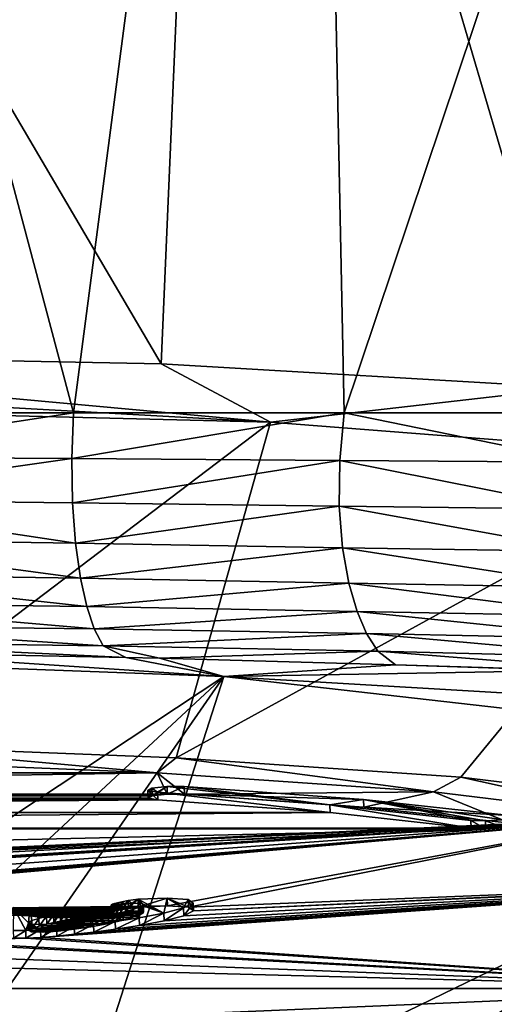
# Model space of a CAD drawing. Units: millimetres. Extents: x -110 to 110, y -108 to 60.
# Drawn here: x -59 to -53, y -101 to -88 of the extents above; entities that cross this region are included whole.
import ezdxf

# ---------------------------------------------------------------- set-up
doc = ezdxf.new("R2010")
doc.units = ezdxf.units.MM
doc.header["$LTSCALE"] = 65.185185
for name, color, linetype in [('101', 7, 'CONTINUOUS'), ('105', 7, 'CONTINUOUS'), ('114', 7, 'CONTINUOUS'), ('130', 7, 'CONTINUOUS'), ('146', 7, 'CONTINUOUS'), ('161', 7, 'CONTINUOUS'), ('162', 7, 'CONTINUOUS'), ('165', 7, 'CONTINUOUS'), ('166', 7, 'CONTINUOUS'), ('167', 7, 'CONTINUOUS'), ('171', 7, 'CONTINUOUS'), ('172', 7, 'CONTINUOUS'), ('87', 7, 'CONTINUOUS'), ('89', 7, 'CONTINUOUS'), ('92', 7, 'CONTINUOUS'), ('97', 7, 'CONTINUOUS')]:
    doc.layers.add(name, color=color, linetype=linetype)

msp = doc.modelspace()

# ---------------------------------------------------------------- linework, layer by layer
at = {"layer": '101', "color": 7, "linetype": 'Continuous'}
for points in [[(-56.624, -96.597, -25.224), (-66, -96.25, -25.26), (-61.302, -96.285, -24.805), (-56.624, -96.597, -25.224)], [(-57.882, -96.353, -23.88), (-56.624, -96.597, -25.224), (-61.302, -96.285, -24.805), (-57.882, -96.353, -23.88)], [(-57.449, -96.364, -23.725), (-56.624, -96.597, -25.224), (-57.882, -96.353, -23.88), (-57.449, -96.364, -23.725)], [(-54.422, -96.45, -22.367), (-56.624, -96.597, -25.224), (-57.449, -96.364, -23.725), (-54.422, -96.45, -22.367)], [(-52.17, -96.52, -21.011), (-56.624, -96.597, -25.224), (-54.422, -96.45, -22.367), (-52.17, -96.52, -21.011)], [(-56.624, -96.597, -25.224), (-52.17, -96.52, -21.011), (-47.149, -97.152, -20.732), (-56.624, -96.597, -25.224)], [(-47.553, -97.626, -25.116), (-56.624, -96.597, -25.224), (-47.149, -97.152, -20.732), (-47.553, -97.626, -25.116)]]:
    msp.add_3dface(points, dxfattribs=at)
at = {"layer": '105', "color": 7, "linetype": 'Continuous'}
for points in [[(-62.234, -93.217, -22.284), (-58.551, -93.217, -21.337), (-62.246, -93.784, -22.329), (-62.234, -93.217, -22.284)], [(-58.551, -93.217, -21.337), (-58.572, -93.806, -21.389), (-62.246, -93.784, -22.329), (-58.551, -93.217, -21.337)], [(-58.551, -93.217, -21.337), (-55.078, -93.217, -19.786), (-58.572, -93.806, -21.389), (-58.551, -93.217, -21.337)], [(-55.078, -93.217, -19.786), (-55.134, -93.831, -19.862), (-58.572, -93.806, -21.389), (-55.078, -93.217, -19.786)], [(-55.078, -93.217, -19.786), (-51.984, -93.853, -17.775), (-55.134, -93.831, -19.862), (-55.078, -93.217, -19.786)], [(-55.078, -93.217, -19.786), (-51.914, -93.217, -17.674), (-51.984, -93.853, -17.775), (-55.078, -93.217, -19.786)], [(-62.246, -93.784, -22.329), (-58.572, -93.806, -21.389), (-62.248, -94.331, -22.477), (-62.246, -93.784, -22.329)], [(-58.572, -93.806, -21.389), (-58.565, -94.373, -21.541), (-62.248, -94.331, -22.477), (-58.572, -93.806, -21.389)], [(-58.572, -93.806, -21.389), (-55.134, -93.831, -19.862), (-58.565, -94.373, -21.541), (-58.572, -93.806, -21.389)], [(-55.134, -93.831, -19.862), (-55.142, -94.417, -20.029), (-58.565, -94.373, -21.541), (-55.134, -93.831, -19.862)], [(-55.134, -93.831, -19.862), (-51.991, -94.455, -17.951), (-55.142, -94.417, -20.029), (-55.134, -93.831, -19.862)], [(-51.984, -93.853, -17.775), (-51.991, -94.455, -17.951), (-55.134, -93.831, -19.862), (-51.984, -93.853, -17.775)], [(-58.565, -94.373, -21.541), (-58.527, -94.889, -21.787), (-62.248, -94.331, -22.477), (-58.565, -94.373, -21.541)], [(-62.248, -94.331, -22.477), (-58.527, -94.889, -21.787), (-62.237, -94.835, -22.72), (-62.248, -94.331, -22.477)], [(-58.565, -94.373, -21.541), (-55.142, -94.417, -20.029), (-58.527, -94.889, -21.787), (-58.565, -94.373, -21.541)], [(-55.142, -94.417, -20.029), (-55.101, -94.948, -20.283), (-58.527, -94.889, -21.787), (-55.142, -94.417, -20.029)], [(-51.991, -94.455, -17.951), (-51.936, -94.997, -18.204), (-55.142, -94.417, -20.029), (-51.991, -94.455, -17.951)], [(-55.142, -94.417, -20.029), (-51.936, -94.997, -18.204), (-55.101, -94.948, -20.283), (-55.142, -94.417, -20.029)], [(-58.527, -94.889, -21.787), (-58.462, -95.337, -22.112), (-62.237, -94.835, -22.72), (-58.527, -94.889, -21.787)], [(-62.237, -94.835, -22.72), (-58.462, -95.337, -22.112), (-62.213, -95.281, -23.048), (-62.237, -94.835, -22.72)], [(-58.527, -94.889, -21.787), (-55.101, -94.948, -20.283), (-58.462, -95.337, -22.112), (-58.527, -94.889, -21.787)], [(-55.101, -94.948, -20.283), (-55.021, -95.401, -20.61), (-58.462, -95.337, -22.112), (-55.101, -94.948, -20.283)], [(-51.936, -94.997, -18.204), (-51.83, -95.458, -18.52), (-55.101, -94.948, -20.283), (-51.936, -94.997, -18.204)], [(-55.101, -94.948, -20.283), (-51.83, -95.458, -18.52), (-55.021, -95.401, -20.61), (-55.101, -94.948, -20.283)], [(-58.462, -95.337, -22.112), (-58.379, -95.702, -22.501), (-62.213, -95.281, -23.048), (-58.462, -95.337, -22.112)], [(-62.213, -95.281, -23.048), (-58.379, -95.702, -22.501), (-62.179, -95.653, -23.447), (-62.213, -95.281, -23.048)], [(-58.462, -95.337, -22.112), (-55.021, -95.401, -20.61), (-58.379, -95.702, -22.501), (-58.462, -95.337, -22.112)], [(-55.021, -95.401, -20.61), (-54.915, -95.763, -20.994), (-58.379, -95.702, -22.501), (-55.021, -95.401, -20.61)], [(-51.83, -95.458, -18.52), (-51.687, -95.825, -18.886), (-55.021, -95.401, -20.61), (-51.83, -95.458, -18.52)], [(-55.021, -95.401, -20.61), (-51.687, -95.825, -18.886), (-54.915, -95.763, -20.994), (-55.021, -95.401, -20.61)], [(-58.379, -95.702, -22.501), (-58.285, -95.988, -22.939), (-62.179, -95.653, -23.447), (-58.379, -95.702, -22.501)], [(-62.179, -95.653, -23.447), (-58.285, -95.988, -22.939), (-62.137, -95.945, -23.903), (-62.179, -95.653, -23.447)], [(-58.379, -95.702, -22.501), (-54.915, -95.763, -20.994), (-58.285, -95.988, -22.939), (-58.379, -95.702, -22.501)], [(-54.915, -95.763, -20.994), (-54.792, -96.049, -21.419), (-58.285, -95.988, -22.939), (-54.915, -95.763, -20.994)], [(-51.687, -95.825, -18.886), (-51.52, -96.117, -19.289), (-54.915, -95.763, -20.994), (-51.687, -95.825, -18.886)], [(-54.915, -95.763, -20.994), (-51.52, -96.117, -19.289), (-54.792, -96.049, -21.419), (-54.915, -95.763, -20.994)], [(-58.285, -95.988, -22.939), (-58.173, -96.204, -23.418), (-62.137, -95.945, -23.903), (-58.285, -95.988, -22.939)], [(-62.137, -95.945, -23.903), (-58.173, -96.204, -23.418), (-62.084, -96.154, -24.403), (-62.137, -95.945, -23.903)], [(-58.285, -95.988, -22.939), (-54.792, -96.049, -21.419), (-58.173, -96.204, -23.418), (-58.285, -95.988, -22.939)], [(-57.882, -96.353, -23.88), (-61.302, -96.285, -24.805), (-62.084, -96.154, -24.403), (-57.882, -96.353, -23.88)], [(-58.173, -96.204, -23.418), (-57.882, -96.353, -23.88), (-62.084, -96.154, -24.403), (-58.173, -96.204, -23.418)], [(-54.792, -96.049, -21.419), (-54.646, -96.275, -21.882), (-58.173, -96.204, -23.418), (-54.792, -96.049, -21.419)], [(-51.52, -96.117, -19.289), (-51.319, -96.357, -19.73), (-54.792, -96.049, -21.419), (-51.52, -96.117, -19.289)], [(-54.792, -96.049, -21.419), (-51.319, -96.357, -19.73), (-54.646, -96.275, -21.882), (-54.792, -96.049, -21.419)], [(-57.449, -96.364, -23.725), (-57.882, -96.353, -23.88), (-58.173, -96.204, -23.418), (-57.449, -96.364, -23.725)], [(-54.646, -96.275, -21.882), (-57.449, -96.364, -23.725), (-58.173, -96.204, -23.418), (-54.646, -96.275, -21.882)], [(-54.422, -96.45, -22.367), (-57.449, -96.364, -23.725), (-54.646, -96.275, -21.882), (-54.422, -96.45, -22.367)], [(-51.213, -96.549, -20.332), (-54.422, -96.45, -22.367), (-54.646, -96.275, -21.882), (-51.213, -96.549, -20.332)], [(-51.319, -96.357, -19.73), (-51.213, -96.549, -20.332), (-54.646, -96.275, -21.882), (-51.319, -96.357, -19.73)], [(-51.213, -96.549, -20.332), (-52.17, -96.52, -21.011), (-54.422, -96.45, -22.367), (-51.213, -96.549, -20.332)]]:
    msp.add_3dface(points, dxfattribs=at)
at = {"layer": '114', "color": 7, "linetype": 'Continuous'}
for points in [[(-61.598, -97.667, 16.365), (-57.48, -97.835, 14.609), (-61.479, -97.475, 16.794), (-61.598, -97.667, 16.365)], [(-57.48, -97.835, 14.609), (-57.233, -97.64, 15.009), (-61.479, -97.475, 16.794), (-57.48, -97.835, 14.609)], [(-57.48, -97.835, 14.609), (-53.936, -98.078, 11.805), (-57.233, -97.64, 15.009), (-57.48, -97.835, 14.609)], [(-53.936, -98.078, 11.805), (-53.585, -97.889, 12.127), (-57.233, -97.64, 15.009), (-53.936, -98.078, 11.805)], [(-53.936, -98.078, 11.805), (-51.234, -98.405, 8.119), (-53.585, -97.889, 12.127), (-53.936, -98.078, 11.805)], [(-51.234, -98.405, 8.119), (-50.808, -98.225, 8.335), (-53.585, -97.889, 12.127), (-51.234, -98.405, 8.119)]]:
    msp.add_3dface(points, dxfattribs=at)
at = {"layer": '130', "color": 7, "linetype": 'Continuous'}
for points in [[(-57.426, -92.591, 20.922), (-66, -92.425, 22.614), (-56.025, -93.338, 19.977), (-57.426, -92.591, 20.922)], [(-56.025, -93.338, 19.977), (-66, -92.425, 22.614), (-66, -92.782, 22.541), (-56.025, -93.338, 19.977)], [(-52.173, -92.897, 17.884), (-57.426, -92.591, 20.922), (-56.025, -93.338, 19.977), (-52.173, -92.897, 17.884)], [(-66, -93.089, 22.346), (-56.025, -93.338, 19.977), (-66, -92.782, 22.541), (-66, -93.089, 22.346)], [(-52.173, -92.897, 17.884), (-56.025, -93.338, 19.977), (-50.213, -93.79, 15.758), (-52.173, -92.897, 17.884)]]:
    msp.add_3dface(points, dxfattribs=at)
at = {"layer": '146', "color": 150, "linetype": 'Continuous', "true_color": 0x1191ff}
for points in [[(-57.598, -98.06, 12.211), (-57.475, -98.081, 12.017), (-57.546, -98.029, 12.434), (-57.598, -98.06, 12.211)], [(-57.546, -98.029, 12.434), (-57.475, -98.081, 12.017), (-57.352, -98.008, 12.554), (-57.546, -98.029, 12.434)], [(-57.475, -98.081, 12.017), (-55.263, -98.242, 10.14), (-57.352, -98.008, 12.554), (-57.475, -98.081, 12.017)], [(-57.352, -98.008, 12.554), (-55.263, -98.242, 10.14), (-57.132, -98.007, 12.504), (-57.352, -98.008, 12.554)], [(-57.132, -98.007, 12.504), (-55.263, -98.242, 10.14), (-54.832, -98.173, 10.552), (-57.132, -98.007, 12.504)], [(-55.263, -98.242, 10.14), (-53.456, -98.443, 7.874), (-54.832, -98.173, 10.552), (-55.263, -98.242, 10.14)], [(-54.832, -98.173, 10.552), (-53.456, -98.443, 7.874), (-53.266, -98.45, 7.743), (-54.832, -98.173, 10.552)], [(-52.953, -98.381, 8.195), (-54.832, -98.173, 10.552), (-53.04, -98.435, 7.785), (-52.953, -98.381, 8.195)], [(-53.04, -98.435, 7.785), (-54.832, -98.173, 10.552), (-53.266, -98.45, 7.743), (-53.04, -98.435, 7.785)]]:
    msp.add_3dface(points, dxfattribs=at)
at = {"layer": '161', "linetype": 'Continuous'}
for points in [[(-57.349, -99.439, 0.65), (-57.72, -99.554, 0.623), (-57.723, -99.454, 0.612), (-57.349, -99.439, 0.65)], [(-57.346, -99.538, 0.662), (-57.72, -99.554, 0.623), (-57.349, -99.439, 0.65), (-57.346, -99.538, 0.662)], [(-57.077, -99.556, 0.431), (-57.346, -99.538, 0.662), (-57.349, -99.439, 0.65), (-57.077, -99.556, 0.431)], [(-57.08, -99.457, 0.42), (-57.077, -99.556, 0.431), (-57.349, -99.439, 0.65), (-57.08, -99.457, 0.42)], [(-57.393, -99.631, -1.021), (-57.389, -99.73, -1.008), (-57.141, -99.564, -0.508), (-57.393, -99.631, -1.021)], [(-57.389, -99.73, -1.008), (-57.137, -99.664, -0.495), (-57.141, -99.564, -0.508), (-57.389, -99.73, -1.008)], [(-57.141, -99.564, -0.508), (-57.137, -99.664, -0.495), (-57.017, -99.503, -0.004), (-57.141, -99.564, -0.508)], [(-57.137, -99.664, -0.495), (-57.014, -99.602, 0.008), (-57.017, -99.503, -0.004), (-57.137, -99.664, -0.495)], [(-57.014, -99.602, 0.008), (-57.077, -99.556, 0.431), (-57.08, -99.457, 0.42), (-57.014, -99.602, 0.008)], [(-57.017, -99.503, -0.004), (-57.014, -99.602, 0.008), (-57.08, -99.457, 0.42), (-57.017, -99.503, -0.004)], [(-58.015, -99.739, -1.81), (-58.011, -99.838, -1.798), (-57.708, -99.691, -1.469), (-58.015, -99.739, -1.81)], [(-58.011, -99.838, -1.798), (-57.704, -99.79, -1.457), (-57.708, -99.691, -1.469), (-58.011, -99.838, -1.798)], [(-57.708, -99.691, -1.469), (-57.704, -99.79, -1.457), (-57.393, -99.631, -1.021), (-57.708, -99.691, -1.469)], [(-57.704, -99.79, -1.457), (-57.389, -99.73, -1.008), (-57.393, -99.631, -1.021), (-57.704, -99.79, -1.457)], [(-58.975, -99.842, -2.496), (-58.972, -99.942, -2.485), (-58.769, -99.826, -2.399), (-58.975, -99.842, -2.496)], [(-58.972, -99.942, -2.485), (-58.766, -99.926, -2.388), (-58.769, -99.826, -2.399), (-58.972, -99.942, -2.485)], [(-58.769, -99.826, -2.399), (-58.766, -99.926, -2.388), (-58.544, -99.804, -2.257), (-58.769, -99.826, -2.399)], [(-58.766, -99.926, -2.388), (-58.54, -99.903, -2.245), (-58.544, -99.804, -2.257), (-58.766, -99.926, -2.388)], [(-58.544, -99.804, -2.257), (-58.54, -99.903, -2.245), (-58.293, -99.776, -2.065), (-58.544, -99.804, -2.257)], [(-58.54, -99.903, -2.245), (-58.29, -99.875, -2.053), (-58.293, -99.776, -2.065), (-58.54, -99.903, -2.245)], [(-58.293, -99.776, -2.065), (-58.29, -99.875, -2.053), (-58.015, -99.739, -1.81), (-58.293, -99.776, -2.065)], [(-58.29, -99.875, -2.053), (-58.011, -99.838, -1.798), (-58.015, -99.739, -1.81), (-58.29, -99.875, -2.053)], [(-59.324, -99.852, -2.509), (-59.321, -99.952, -2.498), (-59.164, -99.852, -2.541), (-59.324, -99.852, -2.509)], [(-59.321, -99.952, -2.498), (-59.161, -99.952, -2.53), (-59.164, -99.852, -2.541), (-59.321, -99.952, -2.498)], [(-59.164, -99.852, -2.541), (-59.161, -99.952, -2.53), (-58.975, -99.842, -2.496), (-59.164, -99.852, -2.541)], [(-59.161, -99.952, -2.53), (-58.972, -99.942, -2.485), (-58.975, -99.842, -2.496), (-59.161, -99.952, -2.53)]]:
    msp.add_3dface(points, dxfattribs=at)
at = {"layer": '162', "linetype": 'Continuous'}
for points in [[(-59.109, -99.668, -0.045), (-59.319, -99.656, 0.102), (-59.321, -99.557, 0.091), (-59.109, -99.668, -0.045)], [(-59.112, -99.569, -0.057), (-59.109, -99.668, -0.045), (-59.321, -99.557, 0.091), (-59.112, -99.569, -0.057)], [(-58.987, -99.683, -0.2), (-59.109, -99.668, -0.045), (-59.112, -99.569, -0.057), (-58.987, -99.683, -0.2)], [(-58.99, -99.583, -0.212), (-58.987, -99.683, -0.2), (-59.112, -99.569, -0.057), (-58.99, -99.583, -0.212)], [(-58.066, -99.525, 0.081), (-58.063, -99.625, 0.092), (-58.07, -99.531, 0.028), (-58.066, -99.525, 0.081)], [(-58.07, -99.531, 0.028), (-58.042, -99.633, 0.01), (-57.999, -99.53, 0.019), (-58.07, -99.531, 0.028)], [(-58.063, -99.625, 0.092), (-58.068, -99.631, 0.039), (-58.07, -99.531, 0.028), (-58.063, -99.625, 0.092)], [(-58.068, -99.631, 0.039), (-58.042, -99.633, 0.01), (-58.07, -99.531, 0.028), (-58.068, -99.631, 0.039)], [(-58.05, -99.518, 0.142), (-58.047, -99.617, 0.153), (-58.066, -99.525, 0.081), (-58.05, -99.518, 0.142)], [(-58.047, -99.617, 0.153), (-58.063, -99.625, 0.092), (-58.066, -99.525, 0.081), (-58.047, -99.617, 0.153)], [(-58.024, -99.509, 0.213), (-58.021, -99.608, 0.225), (-58.05, -99.518, 0.142), (-58.024, -99.509, 0.213)], [(-58.021, -99.608, 0.225), (-58.047, -99.617, 0.153), (-58.05, -99.518, 0.142), (-58.021, -99.608, 0.225)], [(-58.042, -99.633, 0.01), (-57.996, -99.63, 0.031), (-57.999, -99.53, 0.019), (-58.042, -99.633, 0.01)], [(-57.985, -99.498, 0.297), (-57.982, -99.597, 0.308), (-58.024, -99.509, 0.213), (-57.985, -99.498, 0.297)], [(-57.982, -99.597, 0.308), (-58.021, -99.608, 0.225), (-58.024, -99.509, 0.213), (-57.982, -99.597, 0.308)], [(-57.999, -99.53, 0.019), (-57.996, -99.63, 0.031), (-57.949, -99.525, 0.056), (-57.999, -99.53, 0.019)], [(-57.996, -99.63, 0.031), (-57.946, -99.624, 0.067), (-57.949, -99.525, 0.056), (-57.996, -99.63, 0.031)], [(-57.931, -99.486, 0.394), (-57.982, -99.597, 0.308), (-57.985, -99.498, 0.297), (-57.931, -99.486, 0.394)], [(-57.928, -99.585, 0.405), (-57.982, -99.597, 0.308), (-57.931, -99.486, 0.394), (-57.928, -99.585, 0.405)], [(-57.949, -99.525, 0.056), (-57.946, -99.624, 0.067), (-57.888, -99.517, 0.105), (-57.949, -99.525, 0.056)], [(-57.946, -99.624, 0.067), (-57.885, -99.617, 0.116), (-57.888, -99.517, 0.105), (-57.946, -99.624, 0.067)], [(-57.851, -99.471, 0.503), (-57.928, -99.585, 0.405), (-57.931, -99.486, 0.394), (-57.851, -99.471, 0.503)], [(-57.848, -99.57, 0.514), (-57.928, -99.585, 0.405), (-57.851, -99.471, 0.503), (-57.848, -99.57, 0.514)], [(-57.888, -99.517, 0.105), (-57.885, -99.617, 0.116), (-57.802, -99.508, 0.164), (-57.888, -99.517, 0.105)], [(-57.885, -99.617, 0.116), (-57.799, -99.607, 0.175), (-57.802, -99.508, 0.164), (-57.885, -99.617, 0.116)], [(-57.723, -99.454, 0.612), (-57.848, -99.57, 0.514), (-57.851, -99.471, 0.503), (-57.723, -99.454, 0.612)], [(-57.72, -99.554, 0.623), (-57.848, -99.57, 0.514), (-57.723, -99.454, 0.612), (-57.72, -99.554, 0.623)], [(-57.802, -99.508, 0.164), (-57.799, -99.607, 0.175), (-57.695, -99.504, 0.171), (-57.802, -99.508, 0.164)], [(-57.799, -99.607, 0.175), (-57.692, -99.603, 0.183), (-57.695, -99.504, 0.171), (-57.799, -99.607, 0.175)], [(-57.716, -99.557, -0.287), (-57.714, -99.656, -0.277), (-57.793, -99.585, -0.514), (-57.716, -99.557, -0.287)], [(-57.671, -99.534, -0.1), (-57.668, -99.634, -0.089), (-57.716, -99.557, -0.287), (-57.671, -99.534, -0.1)], [(-57.668, -99.634, -0.089), (-57.714, -99.656, -0.277), (-57.716, -99.557, -0.287), (-57.668, -99.634, -0.089)], [(-57.695, -99.504, 0.171), (-57.692, -99.603, 0.183), (-57.656, -99.516, 0.054), (-57.695, -99.504, 0.171)], [(-57.692, -99.603, 0.183), (-57.653, -99.616, 0.066), (-57.656, -99.516, 0.054), (-57.692, -99.603, 0.183)], [(-57.656, -99.516, 0.054), (-57.653, -99.616, 0.066), (-57.671, -99.534, -0.1), (-57.656, -99.516, 0.054)], [(-57.653, -99.616, 0.066), (-57.668, -99.634, -0.089), (-57.671, -99.534, -0.1), (-57.653, -99.616, 0.066)], [(-59.084, -99.727, -1.456), (-59.081, -99.827, -1.444), (-58.996, -99.698, -1.213), (-59.084, -99.727, -1.456)], [(-59.081, -99.827, -1.444), (-58.993, -99.797, -1.201), (-58.996, -99.698, -1.213), (-59.081, -99.827, -1.444)], [(-58.996, -99.698, -1.213), (-58.993, -99.797, -1.201), (-58.898, -99.672, -1.007), (-58.996, -99.698, -1.213)], [(-58.993, -99.797, -1.201), (-58.895, -99.771, -0.995), (-58.898, -99.672, -1.007), (-58.993, -99.797, -1.201)], [(-58.857, -99.689, -0.287), (-58.987, -99.683, -0.2), (-58.99, -99.583, -0.212), (-58.857, -99.689, -0.287)], [(-58.859, -99.59, -0.298), (-58.857, -99.689, -0.287), (-58.99, -99.583, -0.212), (-58.859, -99.59, -0.298)], [(-58.898, -99.672, -1.007), (-58.895, -99.771, -0.995), (-58.806, -99.651, -0.843), (-58.898, -99.672, -1.007)], [(-58.895, -99.771, -0.995), (-58.803, -99.75, -0.831), (-58.806, -99.651, -0.843), (-58.895, -99.771, -0.995)], [(-58.735, -99.589, -0.318), (-58.732, -99.688, -0.307), (-58.859, -99.59, -0.298), (-58.735, -99.589, -0.318)], [(-58.732, -99.688, -0.307), (-58.857, -99.689, -0.287), (-58.859, -99.59, -0.298), (-58.732, -99.688, -0.307)], [(-58.806, -99.651, -0.843), (-58.803, -99.75, -0.831), (-58.723, -99.634, -0.712), (-58.806, -99.651, -0.843)], [(-58.803, -99.75, -0.831), (-58.72, -99.733, -0.7), (-58.723, -99.634, -0.712), (-58.803, -99.75, -0.831)], [(-58.633, -99.587, -0.321), (-58.631, -99.686, -0.309), (-58.735, -99.589, -0.318), (-58.633, -99.587, -0.321)], [(-58.631, -99.686, -0.309), (-58.732, -99.688, -0.307), (-58.735, -99.589, -0.318), (-58.631, -99.686, -0.309)], [(-58.723, -99.634, -0.712), (-58.72, -99.733, -0.7), (-58.649, -99.62, -0.606), (-58.723, -99.634, -0.712)], [(-58.72, -99.733, -0.7), (-58.647, -99.719, -0.594), (-58.649, -99.62, -0.606), (-58.72, -99.733, -0.7)], [(-58.649, -99.62, -0.606), (-58.647, -99.719, -0.594), (-58.586, -99.608, -0.519), (-58.649, -99.62, -0.606)], [(-58.647, -99.719, -0.594), (-58.584, -99.707, -0.507), (-58.586, -99.608, -0.519), (-58.647, -99.719, -0.594)], [(-58.55, -99.585, -0.328), (-58.547, -99.685, -0.317), (-58.633, -99.587, -0.321), (-58.55, -99.585, -0.328)], [(-58.547, -99.685, -0.317), (-58.631, -99.686, -0.309), (-58.633, -99.587, -0.321), (-58.547, -99.685, -0.317)], [(-58.586, -99.608, -0.519), (-58.584, -99.707, -0.507), (-58.537, -99.598, -0.444), (-58.586, -99.608, -0.519)], [(-58.584, -99.707, -0.507), (-58.534, -99.697, -0.432), (-58.537, -99.598, -0.444), (-58.584, -99.707, -0.507)], [(-58.506, -99.689, -0.363), (-58.547, -99.685, -0.317), (-58.55, -99.585, -0.328), (-58.506, -99.689, -0.363)], [(-58.509, -99.589, -0.374), (-58.506, -99.689, -0.363), (-58.55, -99.585, -0.328), (-58.509, -99.589, -0.374)], [(-58.537, -99.598, -0.444), (-58.534, -99.697, -0.432), (-58.509, -99.589, -0.374), (-58.537, -99.598, -0.444)], [(-58.534, -99.697, -0.432), (-58.506, -99.689, -0.363), (-58.509, -99.589, -0.374), (-58.534, -99.697, -0.432)], [(-58.102, -99.666, -1.145), (-58.1, -99.765, -1.135), (-58.329, -99.708, -1.458), (-58.102, -99.666, -1.145)], [(-57.916, -99.621, -0.801), (-57.913, -99.721, -0.791), (-58.102, -99.666, -1.145), (-57.916, -99.621, -0.801)], [(-57.913, -99.721, -0.791), (-58.1, -99.765, -1.135), (-58.102, -99.666, -1.145), (-57.913, -99.721, -0.791)], [(-57.793, -99.585, -0.514), (-57.79, -99.684, -0.503), (-57.916, -99.621, -0.801), (-57.793, -99.585, -0.514)], [(-57.79, -99.684, -0.503), (-57.913, -99.721, -0.791), (-57.916, -99.621, -0.801), (-57.79, -99.684, -0.503)], [(-57.714, -99.656, -0.277), (-57.79, -99.684, -0.503), (-57.793, -99.585, -0.514), (-57.714, -99.656, -0.277)], [(-59.128, -99.754, -1.685), (-59.126, -99.854, -1.673), (-59.084, -99.727, -1.456), (-59.128, -99.754, -1.685)], [(-59.093, -99.873, -1.854), (-59.126, -99.854, -1.673), (-59.128, -99.754, -1.685), (-59.093, -99.873, -1.854)], [(-59.096, -99.774, -1.865), (-59.093, -99.873, -1.854), (-59.128, -99.754, -1.685), (-59.096, -99.774, -1.865)], [(-59.126, -99.854, -1.673), (-59.081, -99.827, -1.444), (-59.084, -99.727, -1.456), (-59.126, -99.854, -1.673)], [(-58.942, -99.875, -1.902), (-59.093, -99.873, -1.854), (-59.096, -99.774, -1.865), (-58.942, -99.875, -1.902)], [(-58.944, -99.776, -1.913), (-58.942, -99.875, -1.902), (-59.096, -99.774, -1.865), (-58.944, -99.776, -1.913)], [(-58.751, -99.762, -1.834), (-58.749, -99.861, -1.823), (-58.944, -99.776, -1.913), (-58.751, -99.762, -1.834)], [(-58.749, -99.861, -1.823), (-58.942, -99.875, -1.902), (-58.944, -99.776, -1.913), (-58.749, -99.861, -1.823)], [(-58.546, -99.739, -1.681), (-58.544, -99.838, -1.67), (-58.751, -99.762, -1.834), (-58.546, -99.739, -1.681)], [(-58.544, -99.838, -1.67), (-58.749, -99.861, -1.823), (-58.751, -99.762, -1.834), (-58.544, -99.838, -1.67)], [(-58.329, -99.708, -1.458), (-58.327, -99.807, -1.447), (-58.546, -99.739, -1.681), (-58.329, -99.708, -1.458)], [(-58.327, -99.807, -1.447), (-58.544, -99.838, -1.67), (-58.546, -99.739, -1.681), (-58.327, -99.807, -1.447)], [(-58.1, -99.765, -1.135), (-58.327, -99.807, -1.447), (-58.329, -99.708, -1.458), (-58.1, -99.765, -1.135)]]:
    msp.add_3dface(points, dxfattribs=at)
at = {"layer": '165', "color": 7, "linetype": 'Continuous', "true_color": 0xf5f5f5}
for points in [[(-57.393, -99.631, -1.021), (-57.349, -99.439, 0.65), (-57.723, -99.454, 0.612), (-57.393, -99.631, -1.021)], [(-57.393, -99.631, -1.021), (-57.141, -99.564, -0.508), (-57.349, -99.439, 0.65), (-57.393, -99.631, -1.021)], [(-57.141, -99.564, -0.508), (-57.08, -99.457, 0.42), (-57.349, -99.439, 0.65), (-57.141, -99.564, -0.508)], [(-59.324, -99.852, -2.509), (-59.164, -99.852, -2.541), (-59.321, -99.557, 0.091), (-59.324, -99.852, -2.509)], [(-59.164, -99.852, -2.541), (-59.128, -99.754, -1.685), (-59.321, -99.557, 0.091), (-59.164, -99.852, -2.541)], [(-59.128, -99.754, -1.685), (-59.112, -99.569, -0.057), (-59.321, -99.557, 0.091), (-59.128, -99.754, -1.685)], [(-59.128, -99.754, -1.685), (-59.084, -99.727, -1.456), (-59.112, -99.569, -0.057), (-59.128, -99.754, -1.685)], [(-59.084, -99.727, -1.456), (-58.996, -99.698, -1.213), (-59.112, -99.569, -0.057), (-59.084, -99.727, -1.456)], [(-58.996, -99.698, -1.213), (-58.99, -99.583, -0.212), (-59.112, -99.569, -0.057), (-58.996, -99.698, -1.213)], [(-58.024, -99.509, 0.213), (-58.05, -99.518, 0.142), (-58.07, -99.531, 0.028), (-58.024, -99.509, 0.213)], [(-58.024, -99.509, 0.213), (-58.07, -99.531, 0.028), (-57.999, -99.53, 0.019), (-58.024, -99.509, 0.213)], [(-58.05, -99.518, 0.142), (-58.066, -99.525, 0.081), (-58.07, -99.531, 0.028), (-58.05, -99.518, 0.142)], [(-57.985, -99.498, 0.297), (-58.024, -99.509, 0.213), (-57.999, -99.53, 0.019), (-57.985, -99.498, 0.297)], [(-57.985, -99.498, 0.297), (-57.999, -99.53, 0.019), (-57.949, -99.525, 0.056), (-57.985, -99.498, 0.297)], [(-57.931, -99.486, 0.394), (-57.985, -99.498, 0.297), (-57.949, -99.525, 0.056), (-57.931, -99.486, 0.394)], [(-57.931, -99.486, 0.394), (-57.949, -99.525, 0.056), (-57.888, -99.517, 0.105), (-57.931, -99.486, 0.394)], [(-57.851, -99.471, 0.503), (-57.931, -99.486, 0.394), (-57.888, -99.517, 0.105), (-57.851, -99.471, 0.503)], [(-57.851, -99.471, 0.503), (-57.888, -99.517, 0.105), (-57.802, -99.508, 0.164), (-57.851, -99.471, 0.503)], [(-57.723, -99.454, 0.612), (-57.851, -99.471, 0.503), (-57.802, -99.508, 0.164), (-57.723, -99.454, 0.612)], [(-57.723, -99.454, 0.612), (-57.802, -99.508, 0.164), (-57.695, -99.504, 0.171), (-57.723, -99.454, 0.612)], [(-57.708, -99.691, -1.469), (-57.716, -99.557, -0.287), (-57.793, -99.585, -0.514), (-57.708, -99.691, -1.469)], [(-57.393, -99.631, -1.021), (-57.723, -99.454, 0.612), (-57.656, -99.516, 0.054), (-57.393, -99.631, -1.021)], [(-57.723, -99.454, 0.612), (-57.695, -99.504, 0.171), (-57.656, -99.516, 0.054), (-57.723, -99.454, 0.612)], [(-57.708, -99.691, -1.469), (-57.671, -99.534, -0.1), (-57.716, -99.557, -0.287), (-57.708, -99.691, -1.469)], [(-57.708, -99.691, -1.469), (-57.393, -99.631, -1.021), (-57.671, -99.534, -0.1), (-57.708, -99.691, -1.469)], [(-57.393, -99.631, -1.021), (-57.656, -99.516, 0.054), (-57.671, -99.534, -0.1), (-57.393, -99.631, -1.021)], [(-57.141, -99.564, -0.508), (-57.017, -99.503, -0.004), (-57.08, -99.457, 0.42), (-57.141, -99.564, -0.508)], [(-58.996, -99.698, -1.213), (-58.898, -99.672, -1.007), (-58.99, -99.583, -0.212), (-58.996, -99.698, -1.213)], [(-58.898, -99.672, -1.007), (-58.859, -99.59, -0.298), (-58.99, -99.583, -0.212), (-58.898, -99.672, -1.007)], [(-58.898, -99.672, -1.007), (-58.806, -99.651, -0.843), (-58.859, -99.59, -0.298), (-58.898, -99.672, -1.007)], [(-58.806, -99.651, -0.843), (-58.735, -99.589, -0.318), (-58.859, -99.59, -0.298), (-58.806, -99.651, -0.843)], [(-58.806, -99.651, -0.843), (-58.723, -99.634, -0.712), (-58.735, -99.589, -0.318), (-58.806, -99.651, -0.843)], [(-58.649, -99.62, -0.606), (-58.633, -99.587, -0.321), (-58.735, -99.589, -0.318), (-58.649, -99.62, -0.606)], [(-58.723, -99.634, -0.712), (-58.649, -99.62, -0.606), (-58.735, -99.589, -0.318), (-58.723, -99.634, -0.712)], [(-58.649, -99.62, -0.606), (-58.586, -99.608, -0.519), (-58.633, -99.587, -0.321), (-58.649, -99.62, -0.606)], [(-58.586, -99.608, -0.519), (-58.55, -99.585, -0.328), (-58.633, -99.587, -0.321), (-58.586, -99.608, -0.519)], [(-58.586, -99.608, -0.519), (-58.537, -99.598, -0.444), (-58.55, -99.585, -0.328), (-58.586, -99.608, -0.519)], [(-58.537, -99.598, -0.444), (-58.509, -99.589, -0.374), (-58.55, -99.585, -0.328), (-58.537, -99.598, -0.444)], [(-58.293, -99.776, -2.065), (-58.102, -99.666, -1.145), (-58.329, -99.708, -1.458), (-58.293, -99.776, -2.065)], [(-58.293, -99.776, -2.065), (-58.015, -99.739, -1.81), (-58.102, -99.666, -1.145), (-58.293, -99.776, -2.065)], [(-58.015, -99.739, -1.81), (-57.916, -99.621, -0.801), (-58.102, -99.666, -1.145), (-58.015, -99.739, -1.81)], [(-58.015, -99.739, -1.81), (-57.708, -99.691, -1.469), (-57.916, -99.621, -0.801), (-58.015, -99.739, -1.81)], [(-57.708, -99.691, -1.469), (-57.793, -99.585, -0.514), (-57.916, -99.621, -0.801), (-57.708, -99.691, -1.469)], [(-59.164, -99.852, -2.541), (-59.096, -99.774, -1.865), (-59.128, -99.754, -1.685), (-59.164, -99.852, -2.541)], [(-59.164, -99.852, -2.541), (-58.975, -99.842, -2.496), (-59.096, -99.774, -1.865), (-59.164, -99.852, -2.541)], [(-58.975, -99.842, -2.496), (-58.944, -99.776, -1.913), (-59.096, -99.774, -1.865), (-58.975, -99.842, -2.496)], [(-58.975, -99.842, -2.496), (-58.769, -99.826, -2.399), (-58.944, -99.776, -1.913), (-58.975, -99.842, -2.496)], [(-58.769, -99.826, -2.399), (-58.751, -99.762, -1.834), (-58.944, -99.776, -1.913), (-58.769, -99.826, -2.399)], [(-58.769, -99.826, -2.399), (-58.544, -99.804, -2.257), (-58.751, -99.762, -1.834), (-58.769, -99.826, -2.399)], [(-58.544, -99.804, -2.257), (-58.546, -99.739, -1.681), (-58.751, -99.762, -1.834), (-58.544, -99.804, -2.257)], [(-58.544, -99.804, -2.257), (-58.329, -99.708, -1.458), (-58.546, -99.739, -1.681), (-58.544, -99.804, -2.257)], [(-58.544, -99.804, -2.257), (-58.293, -99.776, -2.065), (-58.329, -99.708, -1.458), (-58.544, -99.804, -2.257)]]:
    msp.add_3dface(points, dxfattribs=at)
at = {"layer": '166', "linetype": 'Continuous'}
for points in [[(-57.471, -98.18, 12.03), (-55.259, -98.341, 10.152), (-57.475, -98.081, 12.017), (-57.471, -98.18, 12.03)], [(-55.259, -98.341, 10.152), (-55.263, -98.242, 10.14), (-57.475, -98.081, 12.017), (-55.259, -98.341, 10.152)], [(-55.259, -98.341, 10.152), (-53.452, -98.543, 7.886), (-55.263, -98.242, 10.14), (-55.259, -98.341, 10.152)], [(-53.452, -98.543, 7.886), (-53.456, -98.443, 7.874), (-55.263, -98.242, 10.14), (-53.452, -98.543, 7.886)]]:
    msp.add_3dface(points, dxfattribs=at)
at = {"layer": '167', "linetype": 'Continuous'}
for points in [[(-57.129, -98.106, 12.517), (-57.132, -98.007, 12.504), (-54.832, -98.173, 10.552), (-57.129, -98.106, 12.517)], [(-54.828, -98.272, 10.564), (-57.129, -98.106, 12.517), (-54.832, -98.173, 10.552), (-54.828, -98.272, 10.564)], [(-54.828, -98.272, 10.564), (-54.832, -98.173, 10.552), (-52.953, -98.381, 8.195), (-54.828, -98.272, 10.564)], [(-52.948, -98.48, 8.207), (-54.828, -98.272, 10.564), (-52.953, -98.381, 8.195), (-52.948, -98.48, 8.207)]]:
    msp.add_3dface(points, dxfattribs=at)
at = {"layer": '171', "linetype": 'Continuous'}
for points in [[(-57.595, -98.159, 12.224), (-57.598, -98.06, 12.211), (-57.546, -98.029, 12.434), (-57.595, -98.159, 12.224)], [(-57.543, -98.129, 12.447), (-57.595, -98.159, 12.224), (-57.546, -98.029, 12.434), (-57.543, -98.129, 12.447)], [(-57.543, -98.129, 12.447), (-57.546, -98.029, 12.434), (-57.352, -98.008, 12.554), (-57.543, -98.129, 12.447)], [(-57.349, -98.107, 12.567), (-57.543, -98.129, 12.447), (-57.352, -98.008, 12.554), (-57.349, -98.107, 12.567)], [(-57.349, -98.107, 12.567), (-57.352, -98.008, 12.554), (-57.132, -98.007, 12.504), (-57.349, -98.107, 12.567)], [(-57.129, -98.106, 12.517), (-57.349, -98.107, 12.567), (-57.132, -98.007, 12.504), (-57.129, -98.106, 12.517)], [(-57.595, -98.159, 12.224), (-57.471, -98.18, 12.03), (-57.598, -98.06, 12.211), (-57.595, -98.159, 12.224)], [(-57.471, -98.18, 12.03), (-57.475, -98.081, 12.017), (-57.598, -98.06, 12.211), (-57.471, -98.18, 12.03)]]:
    msp.add_3dface(points, dxfattribs=at)
at = {"layer": '172', "linetype": 'Continuous'}
for points in [[(-53.035, -98.534, 7.797), (-53.04, -98.435, 7.785), (-53.266, -98.45, 7.743), (-53.035, -98.534, 7.797)], [(-53.452, -98.543, 7.886), (-53.261, -98.55, 7.755), (-53.456, -98.443, 7.874), (-53.452, -98.543, 7.886)], [(-53.456, -98.443, 7.874), (-53.261, -98.55, 7.755), (-53.266, -98.45, 7.743), (-53.456, -98.443, 7.874)], [(-53.261, -98.55, 7.755), (-53.035, -98.534, 7.797), (-53.266, -98.45, 7.743), (-53.261, -98.55, 7.755)]]:
    msp.add_3dface(points, dxfattribs=at)
at = {"layer": '87', "color": 7, "linetype": 'Continuous'}
for points in [[(-55.552, -70.3, -20.49), (-58.551, -93.217, -21.337), (-61.5, -82.131, -22.345), (-55.552, -70.3, -20.49)], [(-55.078, -93.217, -19.786), (-58.551, -93.217, -21.337), (-55.552, -70.3, -20.49), (-55.078, -93.217, -19.786)], [(-47.386, -70.3, -13.51), (-55.078, -93.217, -19.786), (-55.552, -70.3, -20.49), (-47.386, -70.3, -13.51)], [(-51.914, -93.217, -17.674), (-55.078, -93.217, -19.786), (-47.386, -70.3, -13.51), (-51.914, -93.217, -17.674)], [(-56.77, -77.3, 20.933), (-52.173, -92.897, 17.884), (-48.942, -75.25, 15.299), (-56.77, -77.3, 20.933)], [(-66, -78.004, 22.866), (-57.426, -92.591, 20.922), (-56.77, -77.3, 20.933), (-66, -78.004, 22.866)], [(-57.426, -92.591, 20.922), (-52.173, -92.897, 17.884), (-56.77, -77.3, 20.933), (-57.426, -92.591, 20.922)], [(-66, -92.425, 22.614), (-57.426, -92.591, 20.922), (-66, -78.004, 22.866), (-66, -92.425, 22.614)], [(-58.551, -93.217, -21.337), (-62.234, -93.217, -22.284), (-61.5, -82.131, -22.345), (-58.551, -93.217, -21.337)]]:
    msp.add_3dface(points, dxfattribs=at)
at = {"layer": '89', "color": 7, "linetype": 'Continuous'}
for points in [[(-61.598, -97.667, 16.365), (-74.509, -97.835, 14.615), (-57.48, -97.835, 14.609), (-61.598, -97.667, 16.365)], [(-57.48, -97.835, 14.609), (-74.509, -97.835, 14.615), (-74.651, -98.107, 12.567), (-57.48, -97.835, 14.609)], [(-57.349, -98.107, 12.567), (-57.48, -97.835, 14.609), (-74.651, -98.107, 12.567), (-57.349, -98.107, 12.567)], [(-53.936, -98.078, 11.805), (-57.48, -97.835, 14.609), (-57.129, -98.106, 12.517), (-53.936, -98.078, 11.805)], [(-57.129, -98.106, 12.517), (-57.48, -97.835, 14.609), (-57.349, -98.107, 12.567), (-57.129, -98.106, 12.517)], [(-55.259, -98.341, 10.152), (-57.471, -98.18, 12.03), (-76.741, -98.341, 10.152), (-55.259, -98.341, 10.152)], [(-57.471, -98.18, 12.03), (-74.529, -98.18, 12.03), (-76.741, -98.341, 10.152), (-57.471, -98.18, 12.03)], [(-74.457, -98.129, 12.447), (-57.349, -98.107, 12.567), (-74.651, -98.107, 12.567), (-74.457, -98.129, 12.447)], [(-57.471, -98.18, 12.03), (-57.595, -98.159, 12.224), (-74.529, -98.18, 12.03), (-57.471, -98.18, 12.03)], [(-74.529, -98.18, 12.03), (-57.595, -98.159, 12.224), (-74.405, -98.159, 12.224), (-74.529, -98.18, 12.03)], [(-57.543, -98.129, 12.447), (-57.349, -98.107, 12.567), (-74.457, -98.129, 12.447), (-57.543, -98.129, 12.447)], [(-74.405, -98.159, 12.224), (-57.543, -98.129, 12.447), (-74.457, -98.129, 12.447), (-74.405, -98.159, 12.224)], [(-57.595, -98.159, 12.224), (-57.543, -98.129, 12.447), (-74.405, -98.159, 12.224), (-57.595, -98.159, 12.224)], [(-54.828, -98.272, 10.564), (-53.936, -98.078, 11.805), (-57.129, -98.106, 12.517), (-54.828, -98.272, 10.564)], [(-52.948, -98.48, 8.207), (-53.936, -98.078, 11.805), (-54.828, -98.272, 10.564), (-52.948, -98.48, 8.207)], [(-51.234, -98.405, 8.119), (-53.936, -98.078, 11.805), (-52.948, -98.48, 8.207), (-51.234, -98.405, 8.119)], [(-53.452, -98.543, 7.886), (-55.259, -98.341, 10.152), (-78.548, -98.543, 7.886), (-53.452, -98.543, 7.886)], [(-78.548, -98.543, 7.886), (-55.259, -98.341, 10.152), (-76.741, -98.341, 10.152), (-78.548, -98.543, 7.886)], [(-51.234, -98.405, 8.119), (-53.261, -98.55, 7.755), (-72.336, -99.396, 2.436), (-51.234, -98.405, 8.119)], [(-72.235, -99.4, 2.426), (-51.234, -98.405, 8.119), (-72.336, -99.396, 2.436), (-72.235, -99.4, 2.426)], [(-72.176, -99.41, 2.344), (-51.234, -98.405, 8.119), (-72.235, -99.4, 2.426), (-72.176, -99.41, 2.344)], [(-72.155, -99.422, 2.246), (-51.234, -98.405, 8.119), (-72.176, -99.41, 2.344), (-72.155, -99.422, 2.246)], [(-72.151, -99.435, 2.135), (-51.234, -98.405, 8.119), (-72.155, -99.422, 2.246), (-72.151, -99.435, 2.135)], [(-70.878, -99.474, 2.017), (-51.234, -98.405, 8.119), (-72.151, -99.435, 2.135), (-70.878, -99.474, 2.017)], [(-51.234, -98.405, 8.119), (-70.878, -99.474, 2.017), (-69.429, -99.504, 1.949), (-51.234, -98.405, 8.119)], [(-69.3, -99.509, 1.915), (-51.234, -98.405, 8.119), (-69.429, -99.504, 1.949), (-69.3, -99.509, 1.915)], [(-69.236, -99.522, 1.805), (-51.234, -98.405, 8.119), (-69.3, -99.509, 1.915), (-69.236, -99.522, 1.805)], [(-69.249, -99.541, 1.646), (-51.234, -98.405, 8.119), (-69.236, -99.522, 1.805), (-69.249, -99.541, 1.646)], [(-51.234, -98.405, 8.119), (-69.249, -99.541, 1.646), (-66.88, -99.558, 1.647), (-51.234, -98.405, 8.119)], [(-51.234, -98.405, 8.119), (-66.88, -99.558, 1.647), (-65.165, -99.569, 1.552), (-51.234, -98.405, 8.119)], [(-65.267, -99.641, 0.93), (-51.234, -98.405, 8.119), (-65.12, -99.624, 1.073), (-65.267, -99.641, 0.93)], [(-51.234, -98.405, 8.119), (-65.267, -99.641, 0.93), (-57.346, -99.538, 0.662), (-51.234, -98.405, 8.119)], [(-65.065, -99.582, 1.439), (-51.234, -98.405, 8.119), (-65.165, -99.569, 1.552), (-65.065, -99.582, 1.439)], [(-65.12, -99.624, 1.073), (-51.234, -98.405, 8.119), (-65.052, -99.602, 1.265), (-65.12, -99.624, 1.073)], [(-65.052, -99.602, 1.265), (-51.234, -98.405, 8.119), (-65.065, -99.582, 1.439), (-65.052, -99.602, 1.265)], [(-57.077, -99.556, 0.431), (-51.234, -98.405, 8.119), (-57.346, -99.538, 0.662), (-57.077, -99.556, 0.431)], [(-49.177, -99.237, 0.019), (-51.234, -98.405, 8.119), (-57.077, -99.556, 0.431), (-49.177, -99.237, 0.019)], [(-53.261, -98.55, 7.755), (-51.234, -98.405, 8.119), (-53.035, -98.534, 7.797), (-53.261, -98.55, 7.755)], [(-82.823, -99.237, 0.019), (-53.261, -98.55, 7.755), (-78.739, -98.55, 7.755), (-82.823, -99.237, 0.019)], [(-53.261, -98.55, 7.755), (-82.823, -99.237, 0.019), (-72.336, -99.396, 2.436), (-53.261, -98.55, 7.755)], [(-53.261, -98.55, 7.755), (-53.452, -98.543, 7.886), (-78.739, -98.55, 7.755), (-53.261, -98.55, 7.755)], [(-78.739, -98.55, 7.755), (-53.452, -98.543, 7.886), (-78.548, -98.543, 7.886), (-78.739, -98.55, 7.755)], [(-49.411, -100.596, -12.011), (-49.177, -99.249, -0.082), (-58.972, -99.942, -2.485), (-49.411, -100.596, -12.011)], [(-58.972, -99.942, -2.485), (-49.177, -99.249, -0.082), (-58.766, -99.926, -2.388), (-58.972, -99.942, -2.485)], [(-58.766, -99.926, -2.388), (-49.177, -99.249, -0.082), (-58.54, -99.903, -2.245), (-58.766, -99.926, -2.388)], [(-58.54, -99.903, -2.245), (-49.177, -99.249, -0.082), (-58.29, -99.875, -2.053), (-58.54, -99.903, -2.245)], [(-58.29, -99.875, -2.053), (-49.177, -99.249, -0.082), (-58.011, -99.838, -1.798), (-58.29, -99.875, -2.053)], [(-58.011, -99.838, -1.798), (-49.177, -99.249, -0.082), (-57.704, -99.79, -1.457), (-58.011, -99.838, -1.798)], [(-57.704, -99.79, -1.457), (-49.177, -99.249, -0.082), (-57.389, -99.73, -1.008), (-57.704, -99.79, -1.457)], [(-57.389, -99.73, -1.008), (-49.177, -99.249, -0.082), (-57.137, -99.664, -0.495), (-57.389, -99.73, -1.008)], [(-57.137, -99.664, -0.495), (-49.177, -99.249, -0.082), (-57.014, -99.602, 0.008), (-57.137, -99.664, -0.495)], [(-57.014, -99.602, 0.008), (-49.177, -99.237, 0.019), (-57.077, -99.556, 0.431), (-57.014, -99.602, 0.008)], [(-49.177, -99.243, -0.031), (-49.177, -99.237, 0.019), (-57.014, -99.602, 0.008), (-49.177, -99.243, -0.031)], [(-49.177, -99.249, -0.082), (-49.177, -99.243, -0.031), (-57.014, -99.602, 0.008), (-49.177, -99.249, -0.082)], [(-67.027, -99.664, 0.72), (-65.674, -99.705, 0.38), (-57.346, -99.538, 0.662), (-67.027, -99.664, 0.72)], [(-65.432, -99.648, 0.872), (-67.027, -99.664, 0.72), (-57.346, -99.538, 0.662), (-65.432, -99.648, 0.872)], [(-65.674, -99.705, 0.38), (-57.72, -99.554, 0.623), (-57.346, -99.538, 0.662), (-65.674, -99.705, 0.38)], [(-57.72, -99.554, 0.623), (-65.674, -99.705, 0.38), (-57.848, -99.57, 0.514), (-57.72, -99.554, 0.623)], [(-57.848, -99.57, 0.514), (-65.674, -99.705, 0.38), (-57.928, -99.585, 0.405), (-57.848, -99.57, 0.514)], [(-65.267, -99.641, 0.93), (-65.432, -99.648, 0.872), (-57.346, -99.538, 0.662), (-65.267, -99.641, 0.93)], [(-57.928, -99.585, 0.405), (-65.674, -99.705, 0.38), (-57.982, -99.597, 0.308), (-57.928, -99.585, 0.405)], [(-65.674, -99.705, 0.38), (-65.621, -99.719, 0.252), (-57.982, -99.597, 0.308), (-65.674, -99.705, 0.38)], [(-57.982, -99.597, 0.308), (-65.621, -99.719, 0.252), (-58.021, -99.608, 0.225), (-57.982, -99.597, 0.308)], [(-65.621, -99.719, 0.252), (-64.541, -99.733, 0.101), (-58.021, -99.608, 0.225), (-65.621, -99.719, 0.252)], [(-58.021, -99.608, 0.225), (-64.541, -99.733, 0.101), (-58.047, -99.617, 0.153), (-58.021, -99.608, 0.225)], [(-58.047, -99.617, 0.153), (-64.541, -99.733, 0.101), (-59.319, -99.656, 0.102), (-58.047, -99.617, 0.153)], [(-58.063, -99.625, 0.092), (-58.047, -99.617, 0.153), (-59.319, -99.656, 0.102), (-58.063, -99.625, 0.092)], [(-59.109, -99.668, -0.045), (-58.063, -99.625, 0.092), (-59.319, -99.656, 0.102), (-59.109, -99.668, -0.045)], [(-58.068, -99.631, 0.039), (-58.063, -99.625, 0.092), (-59.109, -99.668, -0.045), (-58.068, -99.631, 0.039)], [(-58.042, -99.633, 0.01), (-58.068, -99.631, 0.039), (-59.109, -99.668, -0.045), (-58.042, -99.633, 0.01)], [(-57.668, -99.634, -0.089), (-58.042, -99.633, 0.01), (-59.109, -99.668, -0.045), (-57.668, -99.634, -0.089)], [(-58.987, -99.683, -0.2), (-57.668, -99.634, -0.089), (-59.109, -99.668, -0.045), (-58.987, -99.683, -0.2)], [(-57.714, -99.656, -0.277), (-57.668, -99.634, -0.089), (-58.987, -99.683, -0.2), (-57.714, -99.656, -0.277)], [(-58.857, -99.689, -0.287), (-57.714, -99.656, -0.277), (-58.987, -99.683, -0.2), (-58.857, -99.689, -0.287)], [(-58.732, -99.688, -0.307), (-57.714, -99.656, -0.277), (-58.857, -99.689, -0.287), (-58.732, -99.688, -0.307)], [(-58.631, -99.686, -0.309), (-57.714, -99.656, -0.277), (-58.732, -99.688, -0.307), (-58.631, -99.686, -0.309)], [(-57.913, -99.721, -0.791), (-57.79, -99.684, -0.503), (-58.72, -99.733, -0.7), (-57.913, -99.721, -0.791)], [(-58.72, -99.733, -0.7), (-57.79, -99.684, -0.503), (-58.647, -99.719, -0.594), (-58.72, -99.733, -0.7)], [(-58.647, -99.719, -0.594), (-57.79, -99.684, -0.503), (-58.584, -99.707, -0.507), (-58.647, -99.719, -0.594)], [(-58.547, -99.685, -0.317), (-57.714, -99.656, -0.277), (-58.631, -99.686, -0.309), (-58.547, -99.685, -0.317)], [(-58.584, -99.707, -0.507), (-57.79, -99.684, -0.503), (-58.534, -99.697, -0.432), (-58.584, -99.707, -0.507)], [(-58.506, -99.689, -0.363), (-57.714, -99.656, -0.277), (-58.547, -99.685, -0.317), (-58.506, -99.689, -0.363)], [(-57.79, -99.684, -0.503), (-57.714, -99.656, -0.277), (-58.534, -99.697, -0.432), (-57.79, -99.684, -0.503)], [(-58.534, -99.697, -0.432), (-57.714, -99.656, -0.277), (-58.506, -99.689, -0.363), (-58.534, -99.697, -0.432)], [(-57.996, -99.63, 0.031), (-58.042, -99.633, 0.01), (-57.653, -99.616, 0.066), (-57.996, -99.63, 0.031)], [(-57.653, -99.616, 0.066), (-58.042, -99.633, 0.01), (-57.668, -99.634, -0.089), (-57.653, -99.616, 0.066)], [(-57.946, -99.624, 0.067), (-57.996, -99.63, 0.031), (-57.653, -99.616, 0.066), (-57.946, -99.624, 0.067)], [(-57.885, -99.617, 0.116), (-57.946, -99.624, 0.067), (-57.692, -99.603, 0.183), (-57.885, -99.617, 0.116)], [(-57.692, -99.603, 0.183), (-57.946, -99.624, 0.067), (-57.653, -99.616, 0.066), (-57.692, -99.603, 0.183)], [(-57.799, -99.607, 0.175), (-57.885, -99.617, 0.116), (-57.692, -99.603, 0.183), (-57.799, -99.607, 0.175)], [(-58.544, -99.838, -1.67), (-58.327, -99.807, -1.447), (-59.126, -99.854, -1.673), (-58.544, -99.838, -1.67)], [(-59.126, -99.854, -1.673), (-58.327, -99.807, -1.447), (-59.081, -99.827, -1.444), (-59.126, -99.854, -1.673)], [(-58.327, -99.807, -1.447), (-58.1, -99.765, -1.135), (-59.081, -99.827, -1.444), (-58.327, -99.807, -1.447)], [(-59.081, -99.827, -1.444), (-58.1, -99.765, -1.135), (-58.993, -99.797, -1.201), (-59.081, -99.827, -1.444)], [(-58.993, -99.797, -1.201), (-58.1, -99.765, -1.135), (-58.895, -99.771, -0.995), (-58.993, -99.797, -1.201)], [(-58.1, -99.765, -1.135), (-57.913, -99.721, -0.791), (-58.895, -99.771, -0.995), (-58.1, -99.765, -1.135)], [(-58.895, -99.771, -0.995), (-57.913, -99.721, -0.791), (-58.803, -99.75, -0.831), (-58.895, -99.771, -0.995)], [(-58.803, -99.75, -0.831), (-57.913, -99.721, -0.791), (-58.72, -99.733, -0.7), (-58.803, -99.75, -0.831)], [(-60.401, -99.992, -2.646), (-49.411, -100.596, -12.011), (-59.161, -99.952, -2.53), (-60.401, -99.992, -2.646)], [(-60.208, -99.98, -2.567), (-60.401, -99.992, -2.646), (-59.161, -99.952, -2.53), (-60.208, -99.98, -2.567)], [(-59.321, -99.952, -2.498), (-60.208, -99.98, -2.567), (-59.161, -99.952, -2.53), (-59.321, -99.952, -2.498)], [(-59.161, -99.952, -2.53), (-49.411, -100.596, -12.011), (-58.972, -99.942, -2.485), (-59.161, -99.952, -2.53)], [(-58.749, -99.861, -1.823), (-58.544, -99.838, -1.67), (-59.126, -99.854, -1.673), (-58.749, -99.861, -1.823)], [(-59.093, -99.873, -1.854), (-58.749, -99.861, -1.823), (-59.126, -99.854, -1.673), (-59.093, -99.873, -1.854)], [(-58.942, -99.875, -1.902), (-58.749, -99.861, -1.823), (-59.093, -99.873, -1.854), (-58.942, -99.875, -1.902)], [(-82.589, -100.597, -12.019), (-49.411, -100.596, -12.011), (-73.189, -99.975, -2.818), (-82.589, -100.597, -12.019)], [(-73.189, -99.975, -2.818), (-49.411, -100.596, -12.011), (-63.668, -100.056, -2.794), (-73.189, -99.975, -2.818)], [(-63.668, -100.056, -2.794), (-49.411, -100.596, -12.011), (-60.646, -100, -2.669), (-63.668, -100.056, -2.794)], [(-60.646, -100, -2.669), (-49.411, -100.596, -12.011), (-60.401, -99.992, -2.646), (-60.646, -100, -2.669)], [(-82.589, -100.597, -12.019), (-82.12, -101.995, -24.634), (-49.411, -100.596, -12.011), (-82.589, -100.597, -12.019)], [(-49.411, -100.596, -12.011), (-82.12, -101.995, -24.634), (-49.88, -101.995, -24.634), (-49.411, -100.596, -12.011)]]:
    msp.add_3dface(points, dxfattribs=at)
at = {"layer": '92', "color": 7, "linetype": 'Continuous'}
for points in [[(-66, -93.089, 22.346), (-61.479, -97.475, 16.794), (-56.025, -93.338, 19.977), (-66, -93.089, 22.346)], [(-61.479, -97.475, 16.794), (-57.233, -97.64, 15.009), (-56.025, -93.338, 19.977), (-61.479, -97.475, 16.794)], [(-56.025, -93.338, 19.977), (-57.233, -97.64, 15.009), (-50.213, -93.79, 15.758), (-56.025, -93.338, 19.977)], [(-57.233, -97.64, 15.009), (-53.585, -97.889, 12.127), (-50.213, -93.79, 15.758), (-57.233, -97.64, 15.009)], [(-53.585, -97.889, 12.127), (-50.808, -98.225, 8.335), (-50.213, -93.79, 15.758), (-53.585, -97.889, 12.127)]]:
    msp.add_3dface(points, dxfattribs=at)
at = {"layer": '97', "color": 7, "linetype": 'Continuous'}
for points in [[(-66, -102.797, -82.721), (-66, -96.25, -25.26), (-56.624, -96.597, -25.224), (-66, -102.797, -82.721)], [(-66, -102.797, -82.721), (-56.624, -96.597, -25.224), (-63.339, -102.832, -82.67), (-66, -102.797, -82.721)], [(-63.339, -102.832, -82.67), (-56.624, -96.597, -25.224), (-61.012, -102.92, -82.542), (-63.339, -102.832, -82.67)], [(-61.012, -102.92, -82.542), (-56.624, -96.597, -25.224), (-58.691, -103.036, -82.097), (-61.012, -102.92, -82.542)], [(-56.624, -96.597, -25.224), (-47.553, -97.626, -25.116), (-58.691, -103.036, -82.097), (-56.624, -96.597, -25.224)], [(-58.691, -103.036, -82.097), (-47.553, -97.626, -25.116), (-56.825, -103.119, -81.264), (-58.691, -103.036, -82.097)], [(-56.825, -103.119, -81.264), (-47.553, -97.626, -25.116), (-53.857, -103.156, -78.461), (-56.825, -103.119, -81.264)], [(-53.857, -103.156, -78.461), (-47.553, -97.626, -25.116), (-52.414, -102.887, -74.483), (-53.857, -103.156, -78.461)]]:
    msp.add_3dface(points, dxfattribs=at)

doc.saveas('drawing.dxf')
